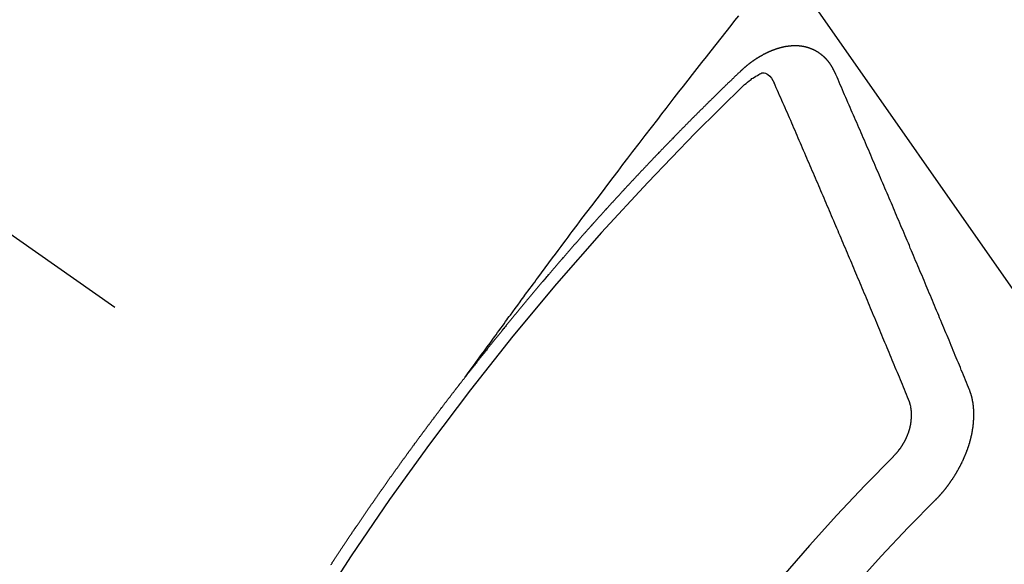
# Model space of a CAD drawing. Extents: x 27948 to 54421, y -13 to 8857.
# Drawn here: x 45764 to 45775, y 6787 to 6793 of the extents above; entities that cross this region are included whole.
import ezdxf

# ---------------------------------------------------------------- set-up
doc = ezdxf.new("R2010")
doc.units = 0
doc.header["$LTSCALE"] = 50
doc.header["$MEASUREMENT"] = 0
doc.linetypes.add('CENTER2', pattern=[1.125, 0.75, -0.125, 0.125, -0.125])
doc.linetypes.add('HIDDEN', pattern=[0.375, 0.25, -0.125])
doc.layers.get('0').update_dxf_attribs({"linetype": 'CONTINUOUS'})
doc.layers.add('150-機器', color=8, linetype='CONTINUOUS')
doc.layers.add('160-文字', color=254, linetype='CONTINUOUS')
doc.styles.add('KH001', font='txt')
doc.dimstyles.new('KH1xx030', dxfattribs={"dimscale": 30, "dimtxt": 2, "dimasz": 0.6, "dimexe": 0.3, "dimexo": 1.2, "dimgap": 0.5, "dimtad": 3, "dimdec": 1, "dimdsep": 46, "dimlunit": 6, "dimtxsty": 'KH001', "dimblk": 'DOT', "dimcen": 1, "dimdle": 1, "dimclrd": 256, "dimclre": 256, "dimclrt": 256, "dimadec": 0, "dimazin": 0, "dimtfac": 1, "dimtdec": 1, "dimtix": 1, "dimtmove": 2, "dimatfit": 3, "dimldrblk": 'CLOSEDBLANK', "dimfxl": 1, "dimtolj": 1, "dimtzin": 0, "dimlwd": -1, "dimlwe": -1, "dimarcsym": 0})

# ---------------------------------------------------------------- blocks, each defined once
blk = doc.blocks.new('F402_H')
at = {"layer": '150-機器', "color": 13, "linetype": 'CENTER2'}
blk.add_line((0, 0), (244.018, -170.863), dxfattribs=at)
at = {"layer": '150-機器', "color": 13, "linetype": 'HIDDEN'}
for points in [[(218.921, -151.343), (218.966, -151.28), (219.012, -151.217), (219.058, -151.155), (219.103, -151.092), (219.135, -151.049), (219.166, -151.007), (219.197, -150.964), (219.228, -150.921), (219.246, -150.896), (219.264, -150.872), (219.282, -150.847), (219.299, -150.823), (219.317, -150.798), (219.335, -150.774), (219.353, -150.749), (219.37, -150.725), (219.384, -150.707), (219.397, -150.688), (219.411, -150.67), (219.424, -150.652), (219.451, -150.615), (219.478, -150.578), (219.505, -150.541), (219.532, -150.504), (219.545, -150.486), (219.559, -150.468), (219.572, -150.45), (219.586, -150.431), (219.603, -150.407), (219.621, -150.383), (219.639, -150.358), (219.657, -150.334), (219.676, -150.31), (219.694, -150.285), (219.712, -150.261), (219.73, -150.237), (219.771, -150.182), (219.811, -150.127), (219.852, -150.072), (219.892, -150.018), (219.924, -149.975), (219.956, -149.933), (219.988, -149.891), (220.019, -149.848), (220.042, -149.817), (220.066, -149.786), (220.089, -149.755), (220.112, -149.723), (220.165, -149.652), (220.219, -149.58), (220.274, -149.509), (220.328, -149.437), (220.387, -149.359), (220.446, -149.281), (220.506, -149.202), (220.565, -149.124), (220.62, -149.052), (220.675, -148.98), (220.73, -148.908), (220.785, -148.836), (220.854, -148.746), (220.923, -148.656), (220.992, -148.566), (221.061, -148.477), (221.108, -148.417), (221.154, -148.358), (221.2, -148.298), (221.246, -148.239), (221.297, -148.173), (221.348, -148.108), (221.399, -148.042), (221.45, -147.977), (221.501, -147.912), (221.552, -147.846), (221.604, -147.781), (221.655, -147.716), (221.711, -147.645), (221.767, -147.575), (221.823, -147.504), (221.878, -147.433), (221.92, -147.38), (221.962, -147.327)], [(223.03, -147.952), (223.029, -147.95), (223.028, -147.948), (223.027, -147.946), (223.026, -147.943), (223.024, -147.941), (223.023, -147.939), (223.022, -147.937), (223.021, -147.935), (223.021, -147.932), (223.02, -147.93), (223.018, -147.928), (223.017, -147.926), (223.016, -147.924), (223.014, -147.922), (223.014, -147.919), (223.013, -147.917), (223.012, -147.915), (223.01, -147.913), (223.009, -147.911), (223.008, -147.909), (223.007, -147.907), (223.006, -147.905), (223.005, -147.903), (223.003, -147.9), (223.002, -147.897), (223.001, -147.895), (223, -147.893), (222.999, -147.892), (222.997, -147.889), (222.996, -147.887), (222.995, -147.885), (222.994, -147.883), (222.992, -147.882), (222.991, -147.88), (222.989, -147.877), (222.988, -147.876), (222.987, -147.874), (222.986, -147.872), (222.984, -147.869), (222.983, -147.867), (222.982, -147.866), (222.981, -147.864), (222.98, -147.862), (222.978, -147.859), (222.977, -147.858), (222.975, -147.856), (222.974, -147.854), (222.973, -147.852), (222.971, -147.85), (222.969, -147.849), (222.968, -147.847), (222.967, -147.845), (222.965, -147.842), (222.964, -147.841), (222.963, -147.839), (222.962, -147.837), (222.959, -147.836), (222.958, -147.834), (222.956, -147.832), (222.955, -147.83), (222.954, -147.828), (222.952, -147.827), (222.951, -147.825), (222.949, -147.824), (222.947, -147.821), (222.946, -147.819), (222.945, -147.818), (222.944, -147.816), (222.941, -147.814), (222.94, -147.812), (222.938, -147.811), (222.937, -147.809), (222.935, -147.808), (222.934, -147.806), (222.932, -147.804), (222.931, -147.803), (222.929, -147.801), (222.927, -147.8), (222.926, -147.798), (222.924, -147.797), (222.922, -147.794), (222.921, -147.793), (222.919, -147.792), (222.918, -147.79), (222.916, -147.788), (222.914, -147.787), (222.913, -147.785), (222.911, -147.784), (222.909, -147.782), (222.908, -147.78), (222.906, -147.779), (222.905, -147.778), (222.902, -147.776), (222.901, -147.774), (222.899, -147.773), (222.898, -147.772), (222.895, -147.77), (222.894, -147.768), (222.893, -147.767), (222.891, -147.766), (222.889, -147.764), (222.887, -147.763), (222.885, -147.762), (222.884, -147.76), (222.882, -147.758), (222.88, -147.757), (222.879, -147.756), (222.877, -147.755), (222.874, -147.753), (222.873, -147.752), (222.871, -147.751), (222.869, -147.749), (222.867, -147.748), (222.865, -147.747), (222.864, -147.746), (222.861, -147.744), (222.86, -147.743), (222.858, -147.742), (222.856, -147.741), (222.854, -147.739), (222.852, -147.738), (222.851, -147.737), (222.849, -147.735), (222.847, -147.734), (222.845, -147.732), (222.843, -147.731), (222.842, -147.73), (222.839, -147.729), (222.837, -147.728), (222.835, -147.727), (222.834, -147.726), (222.831, -147.724), (222.83, -147.723), (222.828, -147.723), (222.826, -147.722), (222.823, -147.72), (222.822, -147.719), (222.82, -147.718), (222.818, -147.717), (222.816, -147.715), (222.814, -147.714), (222.812, -147.713), (222.81, -147.713), (222.808, -147.711), (222.806, -147.71), (222.804, -147.71), (222.802, -147.709), (222.8, -147.707), (222.797, -147.707), (222.796, -147.705), (222.794, -147.705), (222.791, -147.703), (222.79, -147.702), (222.787, -147.702), (222.786, -147.701), (222.783, -147.7), (222.781, -147.699), (222.779, -147.698), (222.777, -147.697), (222.776, -147.696), (222.773, -147.695), (222.771, -147.694), (222.769, -147.694), (222.767, -147.693), (222.765, -147.692), (222.762, -147.691), (222.76, -147.69), (222.758, -147.69), (222.756, -147.689), (222.753, -147.688), (222.752, -147.687), (222.75, -147.686), (222.747, -147.686), (222.746, -147.685), (222.743, -147.684), (222.74, -147.684), (222.739, -147.682), (222.737, -147.682), (222.734, -147.682), (222.732, -147.68), (222.73, -147.68), (222.728, -147.679), (222.725, -147.679), (222.724, -147.678), (222.721, -147.678), (222.718, -147.677), (222.716, -147.676), (222.715, -147.675), (222.712, -147.675), (222.71, -147.675), (222.707, -147.674), (222.705, -147.673), (222.703, -147.673), (222.701, -147.672), (222.699, -147.672), (222.697, -147.671), (222.694, -147.67), (222.691, -147.67), (222.689, -147.67), (222.687, -147.669), (222.685, -147.669), (222.683, -147.669), (222.68, -147.668), (222.677, -147.668), (222.675, -147.667), (222.673, -147.667), (222.671, -147.667), (222.669, -147.666), (222.666, -147.666), (222.664, -147.666), (222.662, -147.665), (222.659, -147.664), (222.657, -147.664), (222.655, -147.664), (222.652, -147.663), (222.65, -147.663), (222.648, -147.663), (222.645, -147.663), (222.643, -147.663), (222.641, -147.663), (222.639, -147.662), (222.636, -147.661), (222.633, -147.661), (222.631, -147.661), (222.628, -147.661), (222.626, -147.661), (222.624, -147.66), (222.621, -147.661), (222.619, -147.661), (222.617, -147.66), (222.615, -147.66), (222.612, -147.66), (222.61, -147.66), (222.607, -147.66), (222.605, -147.66), (222.602, -147.66), (222.6, -147.66), (222.597, -147.66), (222.594, -147.659), (222.592, -147.66), (222.589, -147.659), (222.587, -147.659), (222.584, -147.66), (222.582, -147.659), (222.579, -147.66), (222.577, -147.659), (222.574, -147.66), (222.572, -147.66), (222.569, -147.66), (222.567, -147.66), (222.564, -147.66), (222.562, -147.66), (222.559, -147.66), (222.557, -147.66), (222.555, -147.661), (222.553, -147.661), (222.55, -147.661), (222.548, -147.661), (222.545, -147.661), (222.543, -147.662), (222.54, -147.662), (222.538, -147.662), (222.535, -147.663), (222.533, -147.662), (222.53, -147.663), (222.527, -147.663), (222.525, -147.663), (222.522, -147.663), (222.519, -147.664), (222.517, -147.664), (222.515, -147.665), (222.512, -147.665), (222.51, -147.666), (222.507, -147.665), (222.505, -147.666), (222.502, -147.666), (222.499, -147.667), (222.497, -147.666), (222.495, -147.667), (222.492, -147.668), (222.489, -147.668), (222.486, -147.669), (222.484, -147.669), (222.482, -147.669), (222.479, -147.67), (222.477, -147.671), (222.474, -147.671), (222.471, -147.672), (222.468, -147.672), (222.466, -147.673), (222.463, -147.673), (222.461, -147.674), (222.458, -147.675), (222.455, -147.675), (222.453, -147.676), (222.45, -147.676), (222.448, -147.677), (222.445, -147.678), (222.442, -147.678), (222.44, -147.679), (222.438, -147.68), (222.435, -147.68), (222.432, -147.681), (222.429, -147.681), (222.427, -147.682), (222.424, -147.683), (222.422, -147.683), (222.419, -147.684), (222.417, -147.685), (222.414, -147.685), (222.411, -147.686), (222.409, -147.687), (222.406, -147.688), (222.403, -147.689), (222.401, -147.689), (222.399, -147.69), (222.396, -147.691), (222.393, -147.691), (222.39, -147.693), (222.388, -147.694), (222.385, -147.694), (222.383, -147.695), (222.38, -147.696), (222.377, -147.697), (222.375, -147.698), (222.372, -147.698), (222.369, -147.699), (222.367, -147.701), (222.364, -147.701), (222.362, -147.702), (222.359, -147.703), (222.356, -147.704), (222.354, -147.705), (222.351, -147.706), (222.349, -147.708), (222.346, -147.708), (222.343, -147.709), (222.341, -147.71), (222.338, -147.711), (222.336, -147.712), (222.332, -147.713), (222.331, -147.714), (222.328, -147.715), (222.324, -147.716), (222.322, -147.717), (222.319, -147.719), (222.317, -147.72), (222.314, -147.72), (222.312, -147.722), (222.309, -147.722), (222.306, -147.724), (222.304, -147.725), (222.301, -147.727), (222.298, -147.727), (222.296, -147.729), (222.293, -147.73), (222.291, -147.731), (222.288, -147.732), (222.285, -147.734), (222.283, -147.735), (222.28, -147.736), (222.278, -147.737), (222.275, -147.739), (222.273, -147.74), (222.269, -147.741), (222.267, -147.742), (222.264, -147.743), (222.261, -147.745), (222.26, -147.746), (222.256, -147.748), (222.254, -147.749), (222.251, -147.75), (222.249, -147.751), (222.246, -147.753), (222.243, -147.754), (222.241, -147.755), (222.239, -147.757), (222.235, -147.758), (222.233, -147.759), (222.231, -147.761), (222.227, -147.763), (222.225, -147.764), (222.223, -147.766), (222.219, -147.767), (222.218, -147.768), (222.215, -147.77), (222.212, -147.771), (222.21, -147.772), (222.207, -147.774), (222.205, -147.776), (222.201, -147.777), (222.199, -147.778), (222.197, -147.78), (222.193, -147.782), (222.191, -147.783), (222.189, -147.784), (222.186, -147.786), (222.184, -147.788), (222.18, -147.79), (222.178, -147.791), (222.176, -147.792), (222.173, -147.794), (222.17, -147.796), (222.168, -147.798), (222.165, -147.799), (222.163, -147.8), (222.161, -147.802), (222.158, -147.804), (222.155, -147.806), (222.152, -147.807), (222.15, -147.809), (222.147, -147.811), (222.145, -147.812), (222.143, -147.814), (222.14, -147.816), (222.137, -147.817), (222.134, -147.819), (222.132, -147.821), (222.129, -147.823), (222.127, -147.825), (222.124, -147.827), (222.121, -147.829), (222.12, -147.83), (222.117, -147.832), (222.114, -147.833), (222.112, -147.835), (222.109, -147.837), (222.107, -147.839), (222.104, -147.841), (222.102, -147.843), (222.099, -147.845), (222.096, -147.846), (222.093, -147.848), (222.091, -147.85), (222.089, -147.852), (222.087, -147.854), (222.084, -147.856), (222.082, -147.858), (222.079, -147.86), (222.076, -147.862), (222.074, -147.863), (222.071, -147.865), (222.069, -147.867), (222.066, -147.869), (222.064, -147.871), (222.061, -147.874), (222.058, -147.876), (222.056, -147.877), (222.054, -147.88), (222.051, -147.882), (222.049, -147.884), (222.046, -147.886), (222.044, -147.887), (222.041, -147.889), (222.04, -147.892), (222.036, -147.894), (222.034, -147.896), (222.031, -147.898), (222.029, -147.9), (222.027, -147.902), (222.025, -147.904), (222.022, -147.906), (222.019, -147.909), (222.017, -147.911), (222.015, -147.913), (222.012, -147.915), (222.01, -147.917), (222.008, -147.919), (222.005, -147.922), (222.002, -147.924), (222, -147.926), (221.998, -147.928), (221.995, -147.93), (221.992, -147.933), (221.99, -147.935), (221.988, -147.937), (221.986, -147.939), (221.983, -147.941), (221.981, -147.944)], [(221.981, -147.944), (221.974, -147.951), (221.967, -147.957), (221.96, -147.963), (221.954, -147.969), (221.948, -147.976), (221.94, -147.983), (221.934, -147.989), (221.927, -147.995), (221.92, -148.002), (221.913, -148.008), (221.907, -148.015), (221.9, -148.022), (221.893, -148.028), (221.886, -148.034), (221.88, -148.04), (221.873, -148.048), (221.866, -148.054), (221.859, -148.06), (221.853, -148.066), (221.845, -148.073), (221.839, -148.08), (221.833, -148.086), (221.826, -148.093), (221.819, -148.099), (221.812, -148.106), (221.806, -148.113), (221.799, -148.119), (221.792, -148.125), (221.785, -148.132), (221.779, -148.139), (221.772, -148.145), (221.765, -148.151), (221.758, -148.158), (221.752, -148.165), (221.745, -148.171), (221.738, -148.178), (221.732, -148.184), (221.725, -148.191), (221.718, -148.198), (221.711, -148.204), (221.705, -148.211), (221.698, -148.218), (221.691, -148.224), (221.685, -148.23), (221.679, -148.237), (221.671, -148.244), (221.664, -148.25), (221.658, -148.257), (221.651, -148.264), (221.644, -148.27), (221.638, -148.276), (221.632, -148.283), (221.624, -148.29), (221.617, -148.296), (221.611, -148.303), (221.605, -148.309), (221.597, -148.316), (221.591, -148.323), (221.585, -148.329), (221.577, -148.336), (221.571, -148.343), (221.565, -148.349), (221.558, -148.355), (221.551, -148.363), (221.544, -148.369), (221.538, -148.376), (221.531, -148.383), (221.524, -148.389), (221.518, -148.396), (221.512, -148.402), (221.504, -148.409), (221.497, -148.416), (221.491, -148.422), (221.484, -148.429), (221.478, -148.436), (221.471, -148.442), (221.464, -148.449), (221.458, -148.456), (221.451, -148.462), (221.444, -148.469), (221.438, -148.476), (221.431, -148.482), (221.425, -148.489), (221.418, -148.496), (221.411, -148.502), (221.405, -148.509), (221.398, -148.516), (221.392, -148.523), (221.385, -148.529), (221.378, -148.536), (221.372, -148.543), (221.365, -148.549), (221.358, -148.557), (221.352, -148.563), (221.346, -148.57), (221.338, -148.577), (221.331, -148.583), (221.325, -148.59), (221.318, -148.597), (221.312, -148.604), (221.305, -148.61), (221.299, -148.617), (221.292, -148.624), (221.285, -148.63), (221.279, -148.637), (221.272, -148.644), (221.266, -148.65), (221.259, -148.657), (221.253, -148.664), (221.246, -148.67), (221.239, -148.678), (221.233, -148.684), (221.226, -148.692), (221.219, -148.698), (221.213, -148.705), (221.206, -148.712), (221.2, -148.719), (221.193, -148.725), (221.187, -148.732), (221.18, -148.739), (221.174, -148.745), (221.167, -148.752), (221.161, -148.759), (221.153, -148.766), (221.147, -148.773), (221.14, -148.779), (221.134, -148.787), (221.127, -148.793), (221.121, -148.8), (221.114, -148.807), (221.108, -148.814), (221.101, -148.821), (221.095, -148.827), (221.088, -148.834), (221.081, -148.841), (221.074, -148.847), (221.068, -148.855), (221.061, -148.861), (221.055, -148.868), (221.049, -148.876), (221.042, -148.882), (221.035, -148.889), (221.029, -148.896), (221.023, -148.902), (221.015, -148.909), (221.009, -148.916), (221.002, -148.923), (220.996, -148.93), (220.99, -148.937), (220.983, -148.944), (220.977, -148.951), (220.969, -148.958), (220.963, -148.964), (220.957, -148.971), (220.95, -148.978), (220.944, -148.985), (220.937, -148.992), (220.931, -148.999), (220.925, -149.006), (220.917, -149.013), (220.911, -149.019), (220.904, -149.026), (220.898, -149.033), (220.892, -149.041), (220.885, -149.047), (220.879, -149.054), (220.871, -149.061), (220.865, -149.068), (220.859, -149.075), (220.852, -149.081), (220.846, -149.089), (220.84, -149.096), (220.833, -149.102), (220.826, -149.11), (220.82, -149.116), (220.813, -149.123), (220.807, -149.13), (220.801, -149.138), (220.794, -149.144), (220.787, -149.152), (220.781, -149.158), (220.774, -149.165), (220.768, -149.172), (220.762, -149.179), (220.755, -149.186), (220.749, -149.193), (220.742, -149.2), (220.735, -149.207), (220.729, -149.214), (220.723, -149.221), (220.715, -149.228), (220.709, -149.235), (220.704, -149.242), (220.696, -149.249), (220.69, -149.255), (220.684, -149.263), (220.678, -149.27), (220.67, -149.277), (220.664, -149.284), (220.658, -149.291), (220.651, -149.297), (220.645, -149.305), (220.639, -149.312), (220.632, -149.319), (220.625, -149.326), (220.619, -149.333), (220.613, -149.34), (220.607, -149.347), (220.599, -149.354), (220.593, -149.361), (220.587, -149.368), (220.581, -149.375), (220.574, -149.382), (220.568, -149.389), (220.561, -149.396), (220.555, -149.403), (220.548, -149.41), (220.542, -149.417), (220.535, -149.424), (220.529, -149.431), (220.522, -149.438), (220.516, -149.445), (220.509, -149.453), (220.503, -149.459), (220.497, -149.467), (220.49, -149.473), (220.484, -149.481), (220.478, -149.488), (220.471, -149.495), (220.465, -149.502), (220.458, -149.509), (220.452, -149.516), (220.445, -149.523), (220.439, -149.53), (220.433, -149.538), (220.426, -149.544), (220.419, -149.552), (220.414, -149.558), (220.407, -149.566), (220.401, -149.573), (220.394, -149.58), (220.388, -149.587), (220.381, -149.594), (220.375, -149.601), (220.369, -149.609), (220.363, -149.615), (220.356, -149.623), (220.349, -149.63), (220.343, -149.637), (220.336, -149.644), (220.33, -149.651), (220.324, -149.659), (220.318, -149.665), (220.311, -149.673), (220.305, -149.68), (220.298, -149.687), (220.292, -149.694), (220.285, -149.701), (220.279, -149.708), (220.273, -149.716), (220.267, -149.722), (220.26, -149.73), (220.254, -149.737), (220.248, -149.744), (220.241, -149.751), (220.235, -149.758), (220.228, -149.766), (220.222, -149.773), (220.216, -149.78), (220.21, -149.787), (220.203, -149.795), (220.197, -149.801), (220.191, -149.809), (220.185, -149.816), (220.178, -149.823), (220.172, -149.831), (220.165, -149.837), (220.158, -149.845), (220.152, -149.852), (220.146, -149.859), (220.14, -149.866), (220.133, -149.873), (220.127, -149.88), (220.121, -149.888), (220.114, -149.895), (220.108, -149.902), (220.102, -149.91), (220.096, -149.917), (220.089, -149.924), (220.083, -149.931), (220.077, -149.939), (220.071, -149.945), (220.064, -149.953), (220.058, -149.961), (220.052, -149.967), (220.045, -149.975), (220.039, -149.982), (220.033, -149.989), (220.027, -149.996), (220.02, -150.004), (220.014, -150.011), (220.008, -150.018), (220.001, -150.026), (219.995, -150.032), (219.989, -150.04), (219.983, -150.047), (219.976, -150.054), (219.97, -150.062), (219.964, -150.069), (219.957, -150.076), (219.951, -150.083), (219.945, -150.091), (219.939, -150.098), (219.932, -150.105), (219.925, -150.113), (219.92, -150.12), (219.913, -150.127), (219.907, -150.134), (219.9, -150.142), (219.894, -150.149), (219.888, -150.156), (219.882, -150.164), (219.876, -150.171), (219.87, -150.178), (219.863, -150.186), (219.857, -150.193), (219.851, -150.2), (219.845, -150.207), (219.838, -150.215), (219.832, -150.222), (219.826, -150.229), (219.819, -150.237), (219.813, -150.244), (219.807, -150.252), (219.801, -150.259), (219.795, -150.266), (219.788, -150.274), (219.782, -150.28), (219.776, -150.288), (219.769, -150.296), (219.763, -150.302), (219.757, -150.31), (219.752, -150.317), (219.745, -150.325), (219.739, -150.333), (219.733, -150.339), (219.726, -150.347), (219.72, -150.354), (219.714, -150.361), (219.708, -150.37), (219.702, -150.376), (219.695, -150.384), (219.689, -150.392), (219.683, -150.398), (219.676, -150.406), (219.67, -150.413), (219.665, -150.421), (219.658, -150.428), (219.652, -150.435), (219.646, -150.443), (219.64, -150.45), (219.633, -150.457), (219.627, -150.465), (219.621, -150.472), (219.615, -150.48), (219.608, -150.487), (219.602, -150.494), (219.597, -150.502), (219.591, -150.509), (219.584, -150.517), (219.578, -150.524), (219.572, -150.531), (219.566, -150.539), (219.559, -150.547), (219.553, -150.554), (219.547, -150.561), (219.541, -150.569), (219.535, -150.576), (219.529, -150.584), (219.523, -150.591), (219.516, -150.598), (219.511, -150.606), (219.505, -150.613), (219.498, -150.621), (219.491, -150.628), (219.486, -150.636), (219.48, -150.643), (219.473, -150.651), (219.467, -150.658), (219.462, -150.666), (219.456, -150.673), (219.449, -150.68), (219.443, -150.688), (219.437, -150.695), (219.431, -150.703), (219.424, -150.71), (219.419, -150.718), (219.413, -150.725), (219.406, -150.733), (219.4, -150.74), (219.394, -150.748), (219.388, -150.755), (219.382, -150.762), (219.376, -150.77), (219.37, -150.778), (219.364, -150.785), (219.357, -150.792), (219.352, -150.8), (219.345, -150.807), (219.339, -150.815), (219.334, -150.822), (219.327, -150.83), (219.321, -150.837), (219.316, -150.845), (219.309, -150.852), (219.302, -150.86), (219.297, -150.867), (219.291, -150.875), (219.284, -150.883), (219.279, -150.89), (219.273, -150.897), (219.266, -150.905), (219.261, -150.912), (219.254, -150.92), (219.248, -150.928), (219.243, -150.935), (219.236, -150.943), (219.23, -150.951), (219.224, -150.958), (219.218, -150.965), (219.212, -150.973), (219.206, -150.98), (219.2, -150.988), (219.194, -150.996), (219.188, -151.003), (219.182, -151.011), (219.176, -151.018), (219.17, -151.025), (219.164, -151.033), (219.157, -151.041), (219.152, -151.048), (219.146, -151.056), (219.14, -151.064), (219.134, -151.071), (219.128, -151.078), (219.122, -151.087), (219.116, -151.093), (219.11, -151.102), (219.104, -151.109), (219.098, -151.117), (219.092, -151.124), (219.085, -151.132), (219.08, -151.14), (219.074, -151.147), (219.068, -151.155), (219.061, -151.162), (219.056, -151.17), (219.05, -151.177), (219.044, -151.186), (219.038, -151.192), (219.032, -151.2), (219.026, -151.208), (219.021, -151.215), (219.014, -151.223), (219.008, -151.231), (219.002, -151.238), (218.996, -151.246), (218.99, -151.254), (218.984, -151.261), (218.979, -151.269), (218.972, -151.276), (218.966, -151.284), (218.96, -151.291), (218.955, -151.299), (218.948, -151.307), (218.943, -151.314), (218.936, -151.322), (218.931, -151.33), (218.925, -151.337)], [(222.012, -148.105), (222.028, -148.091), (222.045, -148.077), (222.061, -148.063), (222.077, -148.05), (222.088, -148.041), (222.099, -148.033), (222.109, -148.025), (222.12, -148.018), (222.137, -148.008), (222.153, -147.998), (222.17, -147.989), (222.187, -147.979), (222.198, -147.973), (222.209, -147.967), (222.22, -147.962), (222.232, -147.959), (222.246, -147.96), (222.26, -147.964), (222.273, -147.97), (222.286, -147.978), (222.308, -147.997), (222.326, -148.02), (222.342, -148.045), (222.356, -148.071)], [(224.528, -151.485), (224.517, -151.457), (224.505, -151.43), (224.494, -151.403), (224.483, -151.375), (224.472, -151.347), (224.461, -151.32), (224.449, -151.292), (224.437, -151.264), (224.426, -151.237), (224.415, -151.21), (224.404, -151.182), (224.391, -151.154), (224.38, -151.127), (224.369, -151.1), (224.358, -151.072), (224.346, -151.045), (224.335, -151.016), (224.324, -150.989), (224.312, -150.961), (224.3, -150.933), (224.289, -150.906), (224.278, -150.879), (224.266, -150.851), (224.254, -150.823), (224.243, -150.796), (224.231, -150.768), (224.22, -150.741), (224.208, -150.713), (224.196, -150.685), (224.186, -150.657), (224.174, -150.63), (224.162, -150.602), (224.151, -150.574), (224.139, -150.546), (224.128, -150.519), (224.116, -150.492), (224.104, -150.464), (224.093, -150.436), (224.081, -150.408), (224.07, -150.381), (224.058, -150.353), (224.046, -150.326), (224.035, -150.297), (224.024, -150.27), (224.011, -150.242), (224, -150.214), (223.988, -150.186), (223.977, -150.159), (223.965, -150.131), (223.953, -150.104), (223.941, -150.076), (223.929, -150.048), (223.918, -150.02), (223.906, -149.992), (223.895, -149.965), (223.883, -149.937), (223.87, -149.909), (223.86, -149.881), (223.848, -149.853), (223.836, -149.825), (223.824, -149.798), (223.812, -149.77), (223.8, -149.742), (223.789, -149.714), (223.777, -149.686), (223.765, -149.659), (223.753, -149.631), (223.741, -149.603), (223.729, -149.575), (223.717, -149.547), (223.706, -149.52), (223.694, -149.492), (223.682, -149.464), (223.67, -149.436), (223.659, -149.408), (223.647, -149.38), (223.635, -149.352), (223.623, -149.324), (223.611, -149.296), (223.598, -149.268), (223.587, -149.241), (223.575, -149.213), (223.563, -149.185), (223.551, -149.157), (223.539, -149.129), (223.527, -149.101), (223.515, -149.073), (223.503, -149.045), (223.491, -149.018), (223.479, -148.99), (223.467, -148.962), (223.455, -148.934), (223.443, -148.906), (223.431, -148.877), (223.419, -148.849), (223.407, -148.821), (223.395, -148.793), (223.383, -148.766), (223.371, -148.738), (223.359, -148.71), (223.347, -148.682), (223.335, -148.654), (223.323, -148.626), (223.311, -148.598), (223.298, -148.57), (223.286, -148.542), (223.274, -148.514), (223.261, -148.485), (223.249, -148.458), (223.237, -148.43), (223.225, -148.402), (223.213, -148.374), (223.201, -148.346), (223.189, -148.318), (223.177, -148.29), (223.164, -148.261), (223.152, -148.233), (223.14, -148.205), (223.128, -148.177), (223.116, -148.149), (223.104, -148.121), (223.091, -148.092), (223.079, -148.064), (223.067, -148.036), (223.055, -148.008), (223.042, -147.98), (223.03, -147.952)], [(223.849, -151.591), (223.838, -151.564), (223.827, -151.536), (223.816, -151.509), (223.805, -151.481), (223.793, -151.454), (223.782, -151.426), (223.771, -151.399), (223.76, -151.372), (223.748, -151.344), (223.737, -151.317), (223.726, -151.29), (223.714, -151.262), (223.702, -151.234), (223.691, -151.207), (223.68, -151.179), (223.669, -151.152), (223.657, -151.125), (223.645, -151.097), (223.634, -151.069), (223.623, -151.042), (223.611, -151.015), (223.6, -150.987), (223.588, -150.959), (223.577, -150.932), (223.565, -150.905), (223.554, -150.877), (223.542, -150.849), (223.531, -150.822), (223.52, -150.795), (223.507, -150.767), (223.496, -150.739), (223.485, -150.712), (223.474, -150.684), (223.462, -150.657), (223.45, -150.629), (223.439, -150.602), (223.427, -150.574), (223.416, -150.546), (223.404, -150.519), (223.393, -150.49), (223.382, -150.463), (223.37, -150.435), (223.358, -150.408), (223.346, -150.38), (223.335, -150.352), (223.324, -150.325), (223.312, -150.297), (223.3, -150.27), (223.288, -150.242), (223.277, -150.214), (223.265, -150.186), (223.254, -150.159), (223.241, -150.131), (223.23, -150.104), (223.218, -150.076), (223.207, -150.048), (223.195, -150.02), (223.183, -149.993), (223.171, -149.965), (223.159, -149.937), (223.148, -149.91), (223.136, -149.882), (223.125, -149.854), (223.113, -149.827), (223.1, -149.799), (223.089, -149.771), (223.077, -149.743), (223.066, -149.716), (223.054, -149.688), (223.042, -149.66), (223.03, -149.633), (223.018, -149.605), (223.006, -149.577), (222.995, -149.549), (222.983, -149.521), (222.971, -149.493), (222.959, -149.466), (222.947, -149.438), (222.935, -149.41), (222.923, -149.382), (222.911, -149.354), (222.9, -149.327), (222.888, -149.299), (222.876, -149.271), (222.864, -149.243), (222.852, -149.215), (222.84, -149.188), (222.828, -149.16), (222.816, -149.132), (222.804, -149.104), (222.792, -149.076), (222.78, -149.048), (222.769, -149.021), (222.756, -148.993), (222.744, -148.965), (222.732, -148.937), (222.72, -148.909), (222.708, -148.881), (222.696, -148.853), (222.684, -148.825), (222.672, -148.797), (222.66, -148.769), (222.648, -148.741), (222.636, -148.714), (222.624, -148.686), (222.612, -148.658), (222.6, -148.63), (222.588, -148.602), (222.576, -148.574), (222.564, -148.546), (222.552, -148.518), (222.54, -148.49), (222.527, -148.462), (222.515, -148.434), (222.503, -148.406), (222.49, -148.378), (222.478, -148.35), (222.466, -148.322), (222.454, -148.294), (222.442, -148.266), (222.43, -148.238), (222.417, -148.211), (222.405, -148.183), (222.392, -148.155), (222.38, -148.127), (222.368, -148.099), (222.356, -148.071)], [(217.429, -153.426), (217.433, -153.421), (217.437, -153.415), (217.441, -153.409), (217.443, -153.404), (217.447, -153.398), (217.451, -153.393), (217.455, -153.387), (217.459, -153.382), (217.462, -153.376), (217.466, -153.37), (217.469, -153.365), (217.473, -153.359), (217.477, -153.354), (217.48, -153.348), (217.484, -153.342), (217.488, -153.337), (217.492, -153.331), (217.495, -153.326), (217.499, -153.32), (217.503, -153.314), (217.506, -153.309), (217.51, -153.303), (217.514, -153.298), (217.518, -153.292), (217.521, -153.287), (217.525, -153.281), (217.529, -153.275), (217.532, -153.27), (217.536, -153.264), (217.539, -153.258), (217.543, -153.252), (217.547, -153.248), (217.551, -153.242), (217.555, -153.236), (217.558, -153.231), (217.561, -153.225), (217.565, -153.219), (217.569, -153.214), (217.573, -153.209), (217.577, -153.203), (217.581, -153.197), (217.584, -153.192), (217.587, -153.186), (217.591, -153.18), (217.595, -153.175), (217.599, -153.17), (217.603, -153.164), (217.607, -153.158), (217.609, -153.153), (217.613, -153.147), (217.617, -153.141), (217.621, -153.136), (217.625, -153.131), (217.629, -153.125), (217.633, -153.119), (217.636, -153.114), (217.639, -153.108), (217.643, -153.102), (217.647, -153.097), (217.651, -153.092), (217.655, -153.086), (217.659, -153.08), (217.662, -153.075), (217.666, -153.07), (217.67, -153.063), (217.673, -153.058), (217.677, -153.053), (217.681, -153.047), (217.685, -153.041), (217.688, -153.036), (217.692, -153.031), (217.696, -153.025), (217.7, -153.02), (217.703, -153.014), (217.707, -153.008), (217.711, -153.002), (217.714, -152.997), (217.719, -152.992), (217.723, -152.986), (217.726, -152.981), (217.73, -152.975), (217.734, -152.97), (217.737, -152.965), (217.741, -152.958), (217.745, -152.953), (217.749, -152.947), (217.752, -152.942), (217.756, -152.936), (217.76, -152.931), (217.763, -152.926), (217.767, -152.92), (217.771, -152.914), (217.775, -152.909), (217.779, -152.904), (217.783, -152.898), (217.786, -152.892), (217.79, -152.887), (217.794, -152.881), (217.798, -152.875), (217.802, -152.87), (217.805, -152.865), (217.809, -152.859), (217.813, -152.853), (217.816, -152.848), (217.82, -152.843), (217.824, -152.837), (217.828, -152.831), (217.832, -152.826), (217.836, -152.821), (217.84, -152.815), (217.843, -152.81), (217.847, -152.804), (217.85, -152.798), (217.854, -152.792), (217.858, -152.787), (217.862, -152.782), (217.866, -152.776), (217.869, -152.771), (217.873, -152.765), (217.877, -152.76), (217.881, -152.754), (217.885, -152.749), (217.889, -152.743), (217.893, -152.737), (217.897, -152.732), (217.9, -152.727), (217.904, -152.721), (217.908, -152.715), (217.912, -152.711), (217.916, -152.705), (217.92, -152.699), (217.924, -152.693), (217.927, -152.688), (217.931, -152.683), (217.935, -152.677), (217.939, -152.672), (217.943, -152.666), (217.947, -152.661), (217.951, -152.655), (217.954, -152.65), (217.958, -152.644), (217.962, -152.639), (217.965, -152.634), (217.969, -152.628), (217.973, -152.622), (217.977, -152.617), (217.981, -152.612), (217.985, -152.606), (217.989, -152.6), (217.992, -152.595), (217.996, -152.59), (218, -152.584), (218.004, -152.578), (218.008, -152.573), (218.012, -152.568), (218.016, -152.562), (218.019, -152.557), (218.023, -152.551), (218.027, -152.546), (218.031, -152.54), (218.035, -152.535), (218.039, -152.529), (218.043, -152.523), (218.046, -152.519), (218.05, -152.513), (218.054, -152.507), (218.058, -152.501), (218.062, -152.496), (218.066, -152.491), (218.07, -152.485), (218.073, -152.48), (218.077, -152.474), (218.081, -152.469), (218.085, -152.463), (218.088, -152.458), (218.092, -152.452), (218.097, -152.447), (218.101, -152.442), (218.105, -152.437), (218.109, -152.431), (218.113, -152.425), (218.116, -152.42), (218.12, -152.415), (218.124, -152.409), (218.128, -152.404), (218.132, -152.398), (218.136, -152.392), (218.14, -152.387), (218.143, -152.382), (218.147, -152.376), (218.151, -152.37), (218.154, -152.366), (218.158, -152.36), (218.163, -152.355), (218.167, -152.349), (218.171, -152.344), (218.175, -152.338), (218.179, -152.333), (218.182, -152.328), (218.186, -152.322), (218.19, -152.316), (218.194, -152.311), (218.198, -152.306), (218.202, -152.3), (218.206, -152.294), (218.21, -152.29), (218.214, -152.284), (218.218, -152.278), (218.222, -152.273), (218.225, -152.268), (218.229, -152.262), (218.233, -152.256), (218.237, -152.251), (218.241, -152.246), (218.245, -152.24), (218.25, -152.235), (218.253, -152.23), (218.257, -152.224), (218.261, -152.219), (218.264, -152.214), (218.268, -152.208), (218.272, -152.202), (218.277, -152.196), (218.28, -152.192), (218.285, -152.186), (218.289, -152.181), (218.292, -152.176), (218.296, -152.17), (218.3, -152.164), (218.304, -152.159), (218.308, -152.154), (218.312, -152.148), (218.316, -152.143), (218.32, -152.138), (218.324, -152.132), (218.328, -152.127), (218.331, -152.122), (218.335, -152.116), (218.339, -152.11), (218.344, -152.105), (218.348, -152.1), (218.352, -152.094), (218.356, -152.089), (218.359, -152.084), (218.363, -152.078), (218.367, -152.072), (218.372, -152.067), (218.375, -152.062), (218.379, -152.057), (218.383, -152.051), (218.387, -152.046), (218.391, -152.04), (218.395, -152.035), (218.4, -152.029), (218.403, -152.025), (218.407, -152.019), (218.411, -152.013), (218.414, -152.008), (218.418, -152.002), (218.423, -151.997), (218.427, -151.992), (218.431, -151.987), (218.435, -151.981), (218.439, -151.975), (218.443, -151.971), (218.447, -151.965), (218.451, -151.959), (218.454, -151.955), (218.458, -151.949), (218.462, -151.943), (218.467, -151.938), (218.471, -151.933), (218.475, -151.927), (218.479, -151.922), (218.482, -151.917), (218.487, -151.912), (218.491, -151.906), (218.495, -151.9), (218.498, -151.895), (218.502, -151.89), (218.507, -151.884), (218.511, -151.88), (218.515, -151.874), (218.519, -151.868), (218.523, -151.862), (218.527, -151.858), (218.531, -151.852), (218.535, -151.847), (218.538, -151.842), (218.542, -151.836), (218.547, -151.831), (218.551, -151.826), (218.555, -151.82), (218.559, -151.814), (218.563, -151.809), (218.567, -151.804), (218.571, -151.799), (218.575, -151.793), (218.578, -151.788), (218.583, -151.783), (218.587, -151.777), (218.591, -151.772), (218.595, -151.767), (218.599, -151.761), (218.603, -151.756), (218.607, -151.751), (218.611, -151.745), (218.616, -151.74), (218.619, -151.735), (218.623, -151.729), (218.627, -151.724), (218.632, -151.718), (218.635, -151.714), (218.639, -151.708), (218.643, -151.702), (218.648, -151.698), (218.652, -151.692), (218.656, -151.686), (218.659, -151.681), (218.664, -151.676), (218.668, -151.671), (218.672, -151.665), (218.675, -151.66), (218.68, -151.655), (218.684, -151.649), (218.688, -151.644), (218.692, -151.638), (218.696, -151.633), (218.7, -151.628), (218.704, -151.623), (218.709, -151.618), (218.712, -151.613), (218.716, -151.607), (218.72, -151.601), (218.725, -151.596), (218.728, -151.591), (218.732, -151.585), (218.737, -151.58), (218.741, -151.575), (218.745, -151.57), (218.749, -151.565), (218.753, -151.56), (218.757, -151.554), (218.761, -151.548), (218.766, -151.543), (218.769, -151.538), (218.773, -151.532), (218.778, -151.527), (218.781, -151.522), (218.785, -151.517), (218.79, -151.512), (218.794, -151.507), (218.798, -151.501), (218.802, -151.496), (218.806, -151.491), (218.81, -151.485), (218.815, -151.48), (218.819, -151.474), (218.822, -151.469), (218.826, -151.464), (218.831, -151.459), (218.834, -151.454), (218.838, -151.448), (218.843, -151.443), (218.847, -151.438), (218.851, -151.432), (218.856, -151.427), (218.859, -151.422), (218.863, -151.416), (218.868, -151.411), (218.872, -151.405), (218.875, -151.401), (218.88, -151.395), (218.884, -151.39), (218.887, -151.385), (218.892, -151.38), (218.896, -151.374), (218.9, -151.369), (218.905, -151.364), (218.909, -151.358), (218.912, -151.353), (218.917, -151.348), (218.921, -151.342), (218.925, -151.337)], [(224.141, -152.716), (224.143, -152.714), (224.146, -152.711), (224.148, -152.709), (224.151, -152.706), (224.153, -152.704), (224.156, -152.701), (224.158, -152.699), (224.16, -152.697), (224.162, -152.693), (224.165, -152.692), (224.168, -152.689), (224.17, -152.686), (224.173, -152.684), (224.175, -152.681), (224.178, -152.679), (224.179, -152.676), (224.182, -152.673), (224.184, -152.671), (224.187, -152.668), (224.189, -152.666), (224.192, -152.663), (224.194, -152.661), (224.197, -152.658), (224.199, -152.656), (224.202, -152.653), (224.203, -152.65), (224.206, -152.647), (224.208, -152.645), (224.211, -152.642), (224.213, -152.64), (224.215, -152.637), (224.217, -152.634), (224.22, -152.632), (224.222, -152.629), (224.224, -152.626), (224.227, -152.624), (224.229, -152.621), (224.231, -152.618), (224.234, -152.616), (224.236, -152.612), (224.238, -152.61), (224.241, -152.607), (224.243, -152.605), (224.245, -152.602), (224.247, -152.599), (224.25, -152.596), (224.252, -152.593), (224.254, -152.591), (224.256, -152.587), (224.258, -152.585), (224.261, -152.582), (224.263, -152.58), (224.265, -152.577), (224.267, -152.573), (224.269, -152.571), (224.272, -152.568), (224.274, -152.566), (224.276, -152.562), (224.278, -152.559), (224.28, -152.557), (224.282, -152.553), (224.284, -152.551), (224.287, -152.548), (224.289, -152.545), (224.291, -152.543), (224.293, -152.539), (224.295, -152.537), (224.297, -152.534), (224.299, -152.531), (224.301, -152.528), (224.304, -152.525), (224.305, -152.522), (224.308, -152.519), (224.309, -152.516), (224.312, -152.513), (224.314, -152.51), (224.316, -152.507), (224.318, -152.504), (224.32, -152.501), (224.322, -152.498), (224.324, -152.495), (224.326, -152.493), (224.328, -152.489), (224.331, -152.486), (224.332, -152.484), (224.335, -152.48), (224.336, -152.478), (224.339, -152.475), (224.341, -152.472), (224.343, -152.469), (224.344, -152.465), (224.346, -152.463), (224.348, -152.46), (224.35, -152.456), (224.352, -152.454), (224.354, -152.451), (224.356, -152.448), (224.358, -152.445), (224.36, -152.441), (224.362, -152.439), (224.364, -152.435), (224.366, -152.433), (224.368, -152.43), (224.369, -152.426), (224.371, -152.423), (224.373, -152.42), (224.375, -152.418), (224.377, -152.414), (224.379, -152.41), (224.381, -152.408), (224.383, -152.405), (224.384, -152.402), (224.386, -152.398), (224.388, -152.396), (224.39, -152.393), (224.391, -152.389), (224.393, -152.386), (224.395, -152.383), (224.396, -152.38), (224.399, -152.377), (224.401, -152.374), (224.402, -152.371), (224.404, -152.367), (224.405, -152.364), (224.407, -152.361), (224.409, -152.359), (224.411, -152.355), (224.413, -152.351), (224.414, -152.348), (224.416, -152.345), (224.418, -152.343), (224.419, -152.339), (224.421, -152.336), (224.422, -152.333), (224.424, -152.33), (224.426, -152.326), (224.428, -152.323), (224.429, -152.32), (224.431, -152.317), (224.432, -152.314), (224.434, -152.31), (224.435, -152.307), (224.437, -152.304), (224.438, -152.301), (224.441, -152.298), (224.441, -152.295), (224.444, -152.292), (224.445, -152.289), (224.447, -152.285), (224.448, -152.282), (224.449, -152.278), (224.451, -152.276), (224.453, -152.272), (224.454, -152.27), (224.456, -152.266), (224.457, -152.263), (224.459, -152.26), (224.46, -152.256), (224.462, -152.253), (224.463, -152.25), (224.464, -152.246), (224.466, -152.244), (224.468, -152.24), (224.469, -152.237), (224.47, -152.233), (224.472, -152.231), (224.473, -152.227), (224.474, -152.224), (224.476, -152.221), (224.477, -152.218), (224.479, -152.214), (224.48, -152.211), (224.481, -152.208), (224.483, -152.204), (224.484, -152.201), (224.485, -152.198), (224.487, -152.195), (224.488, -152.191), (224.489, -152.188), (224.49, -152.185), (224.492, -152.181), (224.493, -152.178), (224.495, -152.175), (224.496, -152.172), (224.497, -152.169), (224.498, -152.165), (224.499, -152.162), (224.5, -152.159), (224.501, -152.155), (224.503, -152.153), (224.505, -152.149), (224.505, -152.146), (224.506, -152.143), (224.508, -152.139), (224.509, -152.136), (224.51, -152.133), (224.511, -152.129), (224.512, -152.126), (224.513, -152.123), (224.514, -152.119), (224.515, -152.116), (224.516, -152.113), (224.517, -152.11), (224.519, -152.106), (224.519, -152.103), (224.52, -152.1), (224.522, -152.097), (224.523, -152.094), (224.524, -152.091), (224.525, -152.088), (224.526, -152.084), (224.527, -152.081), (224.528, -152.078), (224.529, -152.075), (224.53, -152.071), (224.531, -152.068), (224.532, -152.065), (224.532, -152.061), (224.533, -152.058), (224.534, -152.054), (224.535, -152.051), (224.536, -152.048), (224.537, -152.045), (224.538, -152.042), (224.538, -152.039), (224.54, -152.035), (224.54, -152.032), (224.541, -152.029), (224.542, -152.026), (224.542, -152.022), (224.543, -152.019), (224.544, -152.016), (224.545, -152.013), (224.547, -152.009), (224.547, -152.006), (224.548, -152.003), (224.548, -152), (224.549, -151.997), (224.549, -151.993), (224.55, -151.99), (224.551, -151.987), (224.552, -151.984), (224.552, -151.98), (224.553, -151.977), (224.554, -151.974), (224.554, -151.971), (224.555, -151.968), (224.556, -151.965), (224.556, -151.961), (224.557, -151.958), (224.558, -151.955), (224.558, -151.951), (224.559, -151.948), (224.56, -151.945), (224.56, -151.942), (224.561, -151.939), (224.561, -151.935), (224.562, -151.932), (224.562, -151.929), (224.563, -151.925), (224.563, -151.922), (224.564, -151.919), (224.564, -151.917), (224.565, -151.914), (224.565, -151.91), (224.566, -151.907), (224.566, -151.903), (224.567, -151.9), (224.567, -151.897), (224.567, -151.895), (224.567, -151.891), (224.568, -151.888), (224.568, -151.884), (224.569, -151.881), (224.569, -151.878), (224.57, -151.875), (224.57, -151.872), (224.57, -151.869), (224.571, -151.865), (224.571, -151.863), (224.571, -151.859), (224.572, -151.856), (224.572, -151.853), (224.572, -151.851), (224.572, -151.847), (224.573, -151.844), (224.573, -151.84), (224.573, -151.838), (224.574, -151.835), (224.574, -151.831), (224.574, -151.829), (224.574, -151.825), (224.574, -151.822), (224.575, -151.819), (224.575, -151.816), (224.575, -151.814), (224.575, -151.81), (224.575, -151.806), (224.576, -151.804), (224.576, -151.801), (224.575, -151.798), (224.576, -151.795), (224.576, -151.791), (224.576, -151.788), (224.577, -151.785), (224.576, -151.783), (224.576, -151.779), (224.576, -151.777), (224.577, -151.773), (224.576, -151.771), (224.577, -151.767), (224.576, -151.765), (224.577, -151.761), (224.576, -151.758), (224.577, -151.755), (224.576, -151.753), (224.577, -151.749), (224.576, -151.746), (224.576, -151.744), (224.576, -151.74), (224.576, -151.738), (224.576, -151.734), (224.576, -151.732), (224.576, -151.729), (224.576, -151.725), (224.575, -151.723), (224.576, -151.72), (224.576, -151.717), (224.575, -151.714), (224.575, -151.711), (224.575, -151.708), (224.575, -151.705), (224.575, -151.703), (224.575, -151.699), (224.574, -151.696), (224.574, -151.694), (224.573, -151.691), (224.574, -151.688), (224.574, -151.685), (224.573, -151.682), (224.573, -151.679), (224.572, -151.677), (224.572, -151.673), (224.572, -151.67), (224.572, -151.668), (224.572, -151.665), (224.571, -151.662), (224.571, -151.66), (224.571, -151.656), (224.57, -151.653), (224.57, -151.651), (224.569, -151.648), (224.569, -151.645), (224.569, -151.643), (224.569, -151.64), (224.568, -151.637), (224.568, -151.634), (224.567, -151.632), (224.567, -151.629), (224.566, -151.626), (224.566, -151.623), (224.565, -151.621), (224.565, -151.618), (224.564, -151.615), (224.564, -151.612), (224.563, -151.609), (224.563, -151.607), (224.562, -151.604), (224.562, -151.601), (224.561, -151.598), (224.561, -151.596), (224.56, -151.593), (224.56, -151.59), (224.56, -151.588), (224.559, -151.586), (224.559, -151.583), (224.557, -151.58), (224.557, -151.577), (224.556, -151.574), (224.556, -151.571), (224.555, -151.569), (224.554, -151.567), (224.554, -151.564), (224.553, -151.561), (224.552, -151.559), (224.552, -151.556), (224.551, -151.554), (224.551, -151.551), (224.55, -151.549), (224.549, -151.546), (224.549, -151.543), (224.548, -151.541), (224.547, -151.539), (224.546, -151.537), (224.546, -151.534), (224.545, -151.531), (224.543, -151.528), (224.543, -151.526), (224.542, -151.524), (224.541, -151.521), (224.54, -151.519), (224.54, -151.516), (224.539, -151.514), (224.538, -151.511), (224.537, -151.51), (224.537, -151.507), (224.535, -151.504), (224.534, -151.501), (224.533, -151.499), (224.533, -151.497), (224.532, -151.495), (224.531, -151.492), (224.53, -151.49), (224.53, -151.487), (224.528, -151.485)], [(223.682, -152.223), (223.684, -152.22), (223.687, -152.217), (223.69, -152.215), (223.692, -152.212), (223.695, -152.209), (223.698, -152.206), (223.7, -152.204), (223.703, -152.202), (223.705, -152.198), (223.707, -152.196), (223.71, -152.193), (223.713, -152.19), (223.716, -152.187), (223.718, -152.184), (223.721, -152.182), (223.723, -152.179), (223.725, -152.175), (223.728, -152.173), (223.731, -152.17), (223.732, -152.167), (223.735, -152.164), (223.738, -152.161), (223.74, -152.158), (223.742, -152.155), (223.744, -152.151), (223.747, -152.148), (223.748, -152.146), (223.752, -152.143), (223.754, -152.14), (223.756, -152.136), (223.758, -152.133), (223.761, -152.13), (223.763, -152.127), (223.765, -152.124), (223.767, -152.121), (223.769, -152.118), (223.772, -152.114), (223.774, -152.111), (223.775, -152.107), (223.778, -152.104), (223.78, -152.101), (223.782, -152.098), (223.784, -152.095), (223.786, -152.092), (223.788, -152.088), (223.79, -152.085), (223.792, -152.081), (223.794, -152.077), (223.795, -152.075), (223.798, -152.072), (223.799, -152.068), (223.802, -152.065), (223.804, -152.061), (223.805, -152.058), (223.808, -152.054), (223.808, -152.051), (223.811, -152.048), (223.812, -152.044), (223.815, -152.041), (223.816, -152.037), (223.818, -152.034), (223.819, -152.031), (223.821, -152.027), (223.823, -152.024), (223.824, -152.02), (223.826, -152.016), (223.828, -152.013), (223.829, -152.01), (223.831, -152.006), (223.832, -152.002), (223.834, -152), (223.835, -151.996), (223.837, -151.992), (223.838, -151.988), (223.839, -151.985), (223.841, -151.981), (223.843, -151.978), (223.844, -151.974), (223.845, -151.971), (223.847, -151.967), (223.848, -151.963), (223.849, -151.96), (223.85, -151.956), (223.852, -151.953), (223.853, -151.95), (223.854, -151.946), (223.854, -151.942), (223.856, -151.938), (223.857, -151.934), (223.858, -151.931), (223.86, -151.928), (223.861, -151.925), (223.861, -151.92), (223.863, -151.916), (223.864, -151.913), (223.864, -151.909), (223.865, -151.906), (223.867, -151.902), (223.867, -151.898), (223.868, -151.895), (223.869, -151.892), (223.87, -151.887), (223.871, -151.884), (223.871, -151.881), (223.872, -151.877), (223.872, -151.873), (223.874, -151.869), (223.874, -151.866), (223.875, -151.863), (223.875, -151.858), (223.876, -151.855), (223.877, -151.851), (223.877, -151.847), (223.878, -151.844), (223.878, -151.841), (223.879, -151.836), (223.88, -151.833), (223.88, -151.83), (223.88, -151.826), (223.88, -151.822), (223.881, -151.819), (223.881, -151.815), (223.881, -151.811), (223.882, -151.808), (223.882, -151.804), (223.882, -151.801), (223.883, -151.798), (223.883, -151.793), (223.883, -151.79), (223.883, -151.786), (223.884, -151.782), (223.884, -151.779), (223.884, -151.775), (223.884, -151.772), (223.883, -151.769), (223.883, -151.765), (223.883, -151.762), (223.884, -151.758), (223.884, -151.754), (223.884, -151.751), (223.884, -151.747), (223.883, -151.744), (223.883, -151.741), (223.883, -151.737), (223.883, -151.733), (223.882, -151.73), (223.882, -151.727), (223.882, -151.723), (223.882, -151.72), (223.882, -151.717), (223.881, -151.713), (223.881, -151.71), (223.881, -151.706), (223.88, -151.703), (223.88, -151.699), (223.879, -151.696), (223.879, -151.693), (223.879, -151.69), (223.877, -151.687), (223.877, -151.683), (223.877, -151.68), (223.876, -151.677), (223.876, -151.673), (223.875, -151.671), (223.874, -151.667), (223.873, -151.665), (223.874, -151.661), (223.872, -151.658), (223.872, -151.655), (223.87, -151.651), (223.87, -151.649), (223.869, -151.646), (223.868, -151.643), (223.868, -151.64), (223.866, -151.636), (223.866, -151.634), (223.865, -151.63), (223.864, -151.628), (223.864, -151.625), (223.862, -151.622), (223.861, -151.619), (223.86, -151.616), (223.859, -151.613), (223.858, -151.611), (223.857, -151.608), (223.856, -151.605), (223.855, -151.603), (223.853, -151.599), (223.852, -151.597), (223.851, -151.594), (223.849, -151.591)]]:
    blk.add_lwpolyline(points, dxfattribs=at)
for centre, radius, start, end in [((243.713, -170.649), 31.291, 133.8895, 156.1104), ((237.851, -166.545), 20.146, 134.6922, 155.3077), ((237.851, -166.545), 19.474, 134.6922, 155.3077)]:
    blk.add_arc(centre, radius, start, end, dxfattribs=at)
blk = doc.blocks.new('_ClosedBlank')
at = {"color": 0, "linetype": 'ByBlock', "lineweight": -2}
for p, q in [((-1, 0.16667), (0, 0)), ((-1, 0.16667), (-1, -0.16667)), ((0, 0), (-1, -0.16667))]:
    blk.add_line(p, q, dxfattribs=at)
blk = doc.blocks.new('_Dot')
at = {"color": 0, "linetype": 'ByBlock', "lineweight": -2}
blk.add_line((-0.5, 0), (-1, 0), dxfattribs=at)
at = {"color": 0, "linetype": 'ByBlock', "const_width": 0.5}
blk.add_lwpolyline([(-0.25, 0, 1), (0.25, 0, 1)], format="xyb", close=True, dxfattribs=at)

msp = doc.modelspace()

# ---------------------------------------------------------------- block references
at = {"layer": '150-機器'}
msp.add_blockref('F402_H', (45549.899, 6940.134), dxfattribs=at)

# ---------------------------------------------------------------- leaders
at = {"layer": '160-文字', "annotation_type": 0, "has_hookline": 1, "hookline_direction": 0}
for points, text_width in [([(45058.714, 6951.545), (45544.953, 5768.14), (45562.953, 5768.14)], 1630.051), ([(45429.906, 6947.323), (46328.67, 5997.755), (46346.67, 5997.755)], 1398.579)]:
    msp.add_leader(points, dimstyle='KH1xx030', override={"dimgap": 0.5, "dimtad": 1}, dxfattribs=dict(at, text_width=text_width))
at = {"layer": '160-文字'}
msp.add_leader([(45669.906, 6939.942), (46328.67, 5997.755)], dimstyle='KH1xx030', override={"dimgap": 0.5, "dimtad": 1}, dxfattribs=at)

doc.saveas('drawing.dxf')
